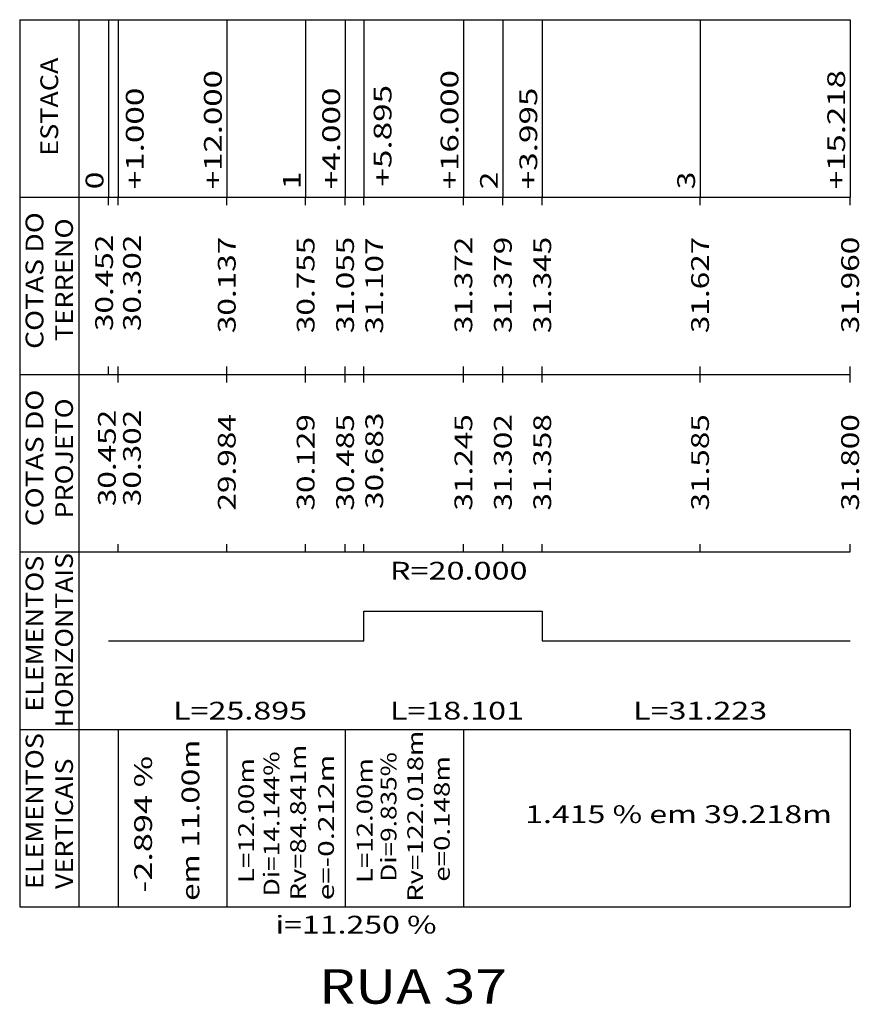
# Model space of a CAD drawing. Extents: x 3 to 859, y 30 to 624.
# Drawn here: x 457 to 543, y 373 to 473 of the extents above; entities that cross this region are included whole.
import ezdxf
from ezdxf.enums import TextEntityAlignment as Align

# ---------------------------------------------------------------- set-up
doc = ezdxf.new("R2010")
doc.units = 0
doc.header["$MEASUREMENT"] = 0
doc.linetypes.add('LIN0', pattern=[0])
doc.layers.add('FOLHA1', color=7, linetype='LIN0')
doc.styles.add('ITALICC', font='italicc')
doc.styles.add('ROMANS', font='romans')

# ---------------------------------------------------------------- blocks, each defined once
blk = doc.blocks.new('BLOCO104442')
at = {"layer": 'FOLHA1', "color": 9, "linetype": 'LIN0'}
for p, q in [((457.3539, 472.7963), (541.5719, 472.7963)), ((457.3539, 472.7963), (457.3539, 454.7963)), ((463.3539, 472.7963), (463.3539, 454.7963)), ((466.3539, 472.7963), (466.3539, 454.7963)), ((467.3539, 472.7963), (467.3539, 454.7963)), ((478.3539, 472.7963), (478.3539, 454.7963)), ((486.3539, 472.7963), (486.3539, 454.7963)), ((490.3539, 472.7963), (490.3539, 454.7963)), ((492.2489, 472.7963), (492.2489, 454.7963)), ((502.3539, 472.7963), (502.3539, 454.7963)), ((506.3539, 472.7963), (506.3539, 454.7963)), ((510.3489, 472.7963), (510.3489, 454.7963)), ((526.3539, 472.7963), (526.3539, 454.7963)), ((541.5719, 472.7963), (541.5719, 454.7963)), ((457.3539, 454.7963), (541.5719, 454.7963)), ((457.3539, 454.7963), (457.3539, 436.7963)), ((463.3539, 454.7963), (463.3539, 436.7963)), ((466.3539, 453.9963), (466.3539, 454.7963)), ((467.3539, 453.9963), (467.3539, 454.7963)), ((478.3539, 453.9963), (478.3539, 454.7963)), ((486.3539, 453.9963), (486.3539, 454.7963)), ((490.3539, 453.9963), (490.3539, 454.7963)), ((492.2489, 453.9963), (492.2489, 454.7963)), ((502.3539, 453.9963), (502.3539, 454.7963)), ((506.3539, 453.9963), (506.3539, 454.7963)), ((510.3489, 453.9963), (510.3489, 454.7963)), ((526.3539, 453.9963), (526.3539, 454.7963)), ((541.5719, 453.9963), (541.5719, 454.7963)), ((466.3539, 436.7963), (466.3539, 437.5963)), ((467.3539, 436.7963), (467.3539, 437.5963)), ((478.3539, 436.7963), (478.3539, 437.5963)), ((486.3539, 436.7963), (486.3539, 437.5963)), ((490.3539, 436.7963), (490.3539, 437.5963)), ((492.2489, 436.7963), (492.2489, 437.5963)), ((502.3539, 436.7963), (502.3539, 437.5963)), ((506.3539, 436.7963), (506.3539, 437.5963)), ((510.3489, 436.7963), (510.3489, 437.5963)), ((526.3539, 436.7963), (526.3539, 437.5963)), ((541.5719, 436.7963), (541.5719, 437.5963)), ((457.3539, 436.7963), (541.5719, 436.7963)), ((457.3539, 436.7963), (457.3539, 418.7963)), ((463.3539, 436.7963), (463.3539, 418.7963)), ((467.3539, 435.9963), (467.3539, 436.7963)), ((478.3539, 435.9963), (478.3539, 436.7963)), ((486.3539, 435.9963), (486.3539, 436.7963)), ((490.3539, 435.9963), (490.3539, 436.7963)), ((492.2489, 435.9963), (492.2489, 436.7963)), ((502.3539, 435.9963), (502.3539, 436.7963)), ((506.3539, 435.9963), (506.3539, 436.7963)), ((510.3489, 435.9963), (510.3489, 436.7963)), ((526.3539, 435.9963), (526.3539, 436.7963)), ((541.5719, 435.9963), (541.5719, 436.7963)), ((467.3539, 418.7963), (467.3539, 419.5963)), ((478.3539, 418.7963), (478.3539, 419.5963)), ((486.3539, 418.7963), (486.3539, 419.5963)), ((490.3539, 418.7963), (490.3539, 419.5963)), ((492.2489, 418.7963), (492.2489, 419.5963)), ((502.3539, 418.7963), (502.3539, 419.5963)), ((506.3539, 418.7963), (506.3539, 419.5963)), ((510.3489, 418.7963), (510.3489, 419.5963)), ((526.3539, 418.7963), (526.3539, 419.5963)), ((541.5719, 418.7963), (541.5719, 419.5963)), ((457.3539, 418.7963), (541.5719, 418.7963)), ((457.3539, 418.7963), (457.3539, 400.7963)), ((463.3539, 418.7963), (463.3539, 400.7963)), ((457.3539, 400.7963), (541.5719, 400.7963)), ((457.3539, 400.7963), (457.3539, 382.7963)), ((463.3539, 400.7963), (463.3539, 382.7963)), ((467.3539, 400.7963), (467.3539, 382.7963)), ((478.3539, 400.7963), (478.3539, 382.7963)), ((490.3539, 400.7963), (490.3539, 382.7963)), ((502.3539, 400.7963), (502.3539, 382.7963)), ((541.5719, 400.7963), (541.5719, 382.7963)), ((457.3539, 382.7963), (541.5719, 382.7963))]:
    blk.add_line(p, q, dxfattribs=at)
at = {"layer": 'FOLHA1', "color": 1, "linetype": 'LIN0', "flags": 128}
blk.add_lwpolyline([(466.3539, 409.7963), (492.248743, 409.7963), (492.248743, 412.7963), (492.248743, 412.7963), (510.34927, 412.7963), (510.34927, 409.7963), (510.34927, 409.7963), (541.571861, 409.7963)], dxfattribs=at)
at = {"layer": 'FOLHA1', "color": 9, "style": 'ROMANS'}
for s, height, width, p, p2 in [('ESTACA', 1.8, 1.04638, (461.2539, 458.9963), (461.2539, 468.951856)), ('+12.000', 1.8, 1.060429, (477.8439, 455.5963), (477.8439, 467.685189)), ('+16.000', 1.8, 1.060429, (501.8439, 455.5963), (501.8439, 467.685189)), ('+15.218', 1.8, 1.060429, (541.0619, 455.5963), (541.0619, 467.685189)), ('+1.000', 1.8, 1.064569, (469.9224, 455.5873), (469.9224, 465.898411)), ('+4.000', 1.8, 1.064569, (489.8439, 455.5963), (489.8439, 465.907411)), ('+5.895', 1.8, 1.064569, (495.0581, 455.8693), (495.0581, 466.180411)), ('+3.995', 1.8, 1.064569, (509.8389, 455.5963), (509.8389, 465.907411)), ('0', 1.8, 1.220044, (465.8439, 455.5963), (465.8439, 457.374078)), ('1', 1.8, 1.885522, (485.8439, 455.5963), (485.8439, 457.374078)), ('2', 1.8, 1.220044, (505.8439, 455.5963), (505.8439, 457.374078)), ('3', 1.8, 1.220044, (525.8439, 455.5963), (525.8439, 457.374078)), ('COTAS DO', 1.8, 1.02391, (459.7539, 439.3963), (459.7539, 453.262967)), ('TERRENO', 1.8, 1.059746, (462.7539, 440.1963), (462.7539, 452.640744)), ('30.452', 1.8, 1.066113, (466.8157, 441.2063), (466.8157, 450.984078)), ('30.302', 1.8, 1.066113, (469.6399, 441.2063), (469.6399, 450.984078)), ('30.137', 1.8, 1.066113, (479.2539, 440.9963), (479.2539, 450.774078)), ('30.755', 1.8, 1.066113, (487.2539, 440.9963), (487.2539, 450.774078)), ('31.055', 1.8, 1.066113, (491.2539, 440.9963), (491.2539, 450.774078)), ('31.107', 1.8, 1.066113, (494.2108, 440.9243), (494.2108, 450.702078)), ('31.372', 1.8, 1.066113, (503.2539, 440.9963), (503.2539, 450.774078)), ('31.379', 1.8, 1.076171, (507.2539, 440.9963), (507.2539, 450.774078)), ('31.345', 1.8, 1.066113, (511.2489, 440.9963), (511.2489, 450.774078)), ('31.627', 1.8, 1.066113, (527.2539, 440.9963), (527.2539, 450.774078)), ('31.960', 1.8, 1.066113, (542.4719, 440.9963), (542.4719, 450.774078)), ('COTAS DO', 1.8, 1.02391, (459.7539, 421.3963), (459.7539, 435.262967)), ('PROJETO', 1.8, 1.060254, (462.7539, 422.1963), (462.7539, 434.374078)), ('30.452', 1.8, 1.066113, (467.0981, 423.4413), (467.0981, 433.219078)), ('30.302', 1.8, 1.066113, (469.6399, 423.4413), (469.6399, 433.219078)), ('29.984', 1.8, 1.056241, (479.2539, 422.9963), (479.2539, 432.774078)), ('30.129', 1.8, 1.076171, (487.2539, 422.9963), (487.2539, 432.774078)), ('30.485', 1.8, 1.066113, (491.2539, 422.9963), (491.2539, 432.774078)), ('30.683', 1.8, 1.066113, (494.2108, 423.1603), (494.2108, 432.938078)), ('31.245', 1.8, 1.066113, (503.2539, 422.9963), (503.2539, 432.774078)), ('31.302', 1.8, 1.066113, (507.2539, 422.9963), (507.2539, 432.774078)), ('31.358', 1.8, 1.066113, (511.2489, 422.9963), (511.2489, 432.774078)), ('31.585', 1.8, 1.066113, (527.2539, 422.9963), (527.2539, 432.774078)), ('31.800', 1.8, 1.066113, (542.4719, 422.9963), (542.4719, 432.774078)), ('HORIZONTAIS', 1.8, 1.05291, (462.7539, 400.9963), (462.7539, 418.685189)), ('ELEMENTOS', 1.8, 1.054815, (459.7539, 402.5963), (459.7539, 418.418522)), ('ELEMENTOS', 1.8, 1.054815, (459.7539, 384.5963), (459.7539, 400.418522)), ('Rv=122.018m', 1.6, 1.039479, (498.2662, 383.3203), (498.2662, 400.664744)), ('em 11.00m', 1.8, 1.031431, (475.5708, 383.4003), (475.5708, 399.755856)), ('Rv=84.841m', 1.6, 1.041353, (486.3862, 383.4553), (486.3862, 399.244189)), ('VERTICAIS', 1.8, 1.058346, (462.7539, 384.5963), (462.7539, 397.840744)), ('-2.894 %', 1.8, 1.02391, (470.7696, 384.2463), (470.7696, 398.112967)), ('L=12.00m', 1.6, 1.046515, (481.1212, 385.2073), (481.1212, 397.885078)), ('Di=14.144%', 1.6, 1.037298, (483.6862, 383.8593), (483.6862, 398.5593)), ('e=-0.212m', 1.6, 1.042787, (489.2212, 383.4553), (489.2212, 398.233078)), ('L=12.00m', 1.6, 1.046515, (493.1362, 385.2073), (493.1362, 397.885078)), ('Di=9.835%', 1.6, 1.039282, (495.5662, 385.3423), (495.5662, 398.486744)), ('e=0.148m', 1.6, 1.046354, (500.9662, 385.3423), (500.9662, 398.097856))]:
    blk.add_text(s, height=height, rotation=90, dxfattribs=dict(at, width=width)).set_placement(p, p2, align=Align.FIT)
for s, width, p, p2 in [('R=20.000', 1.057239, (494.899007, 415.9963), (508.854562, 415.9963)), ('L=25.895', 1.057778, (472.901322, 401.7963), (486.501322, 401.7963)), ('L=18.101', 1.101852, (494.899007, 401.7963), (508.499007, 401.7963)), ('L=31.223', 1.057778, (519.560566, 401.7963), (533.160566, 401.7963)), ('1.415 % em 39.218m', 1.005438, (508.6145, 391.2963), (539.725611, 391.2963)), ('i=11.250 %', 1.025886, (483.2812, 380.0853), (499.636756, 380.0853))]:
    blk.add_text(s, height=1.8, dxfattribs=dict(at, width=width)).set_placement(p, p2, align=Align.FIT)
at = {"layer": 'FOLHA1', "color": 1, "style": 'ITALICC', "width": 0.879231}
blk.add_text('RUA 37', height=3.5, dxfattribs=at).set_placement((487.7151, 372.9673), (506.7651, 372.9673), align=Align.FIT)

msp = doc.modelspace()

# ---------------------------------------------------------------- block references
at = {"layer": 'FOLHA1'}
msp.add_blockref('BLOCO104442', (0, 0), dxfattribs=at)

doc.saveas('drawing.dxf')
